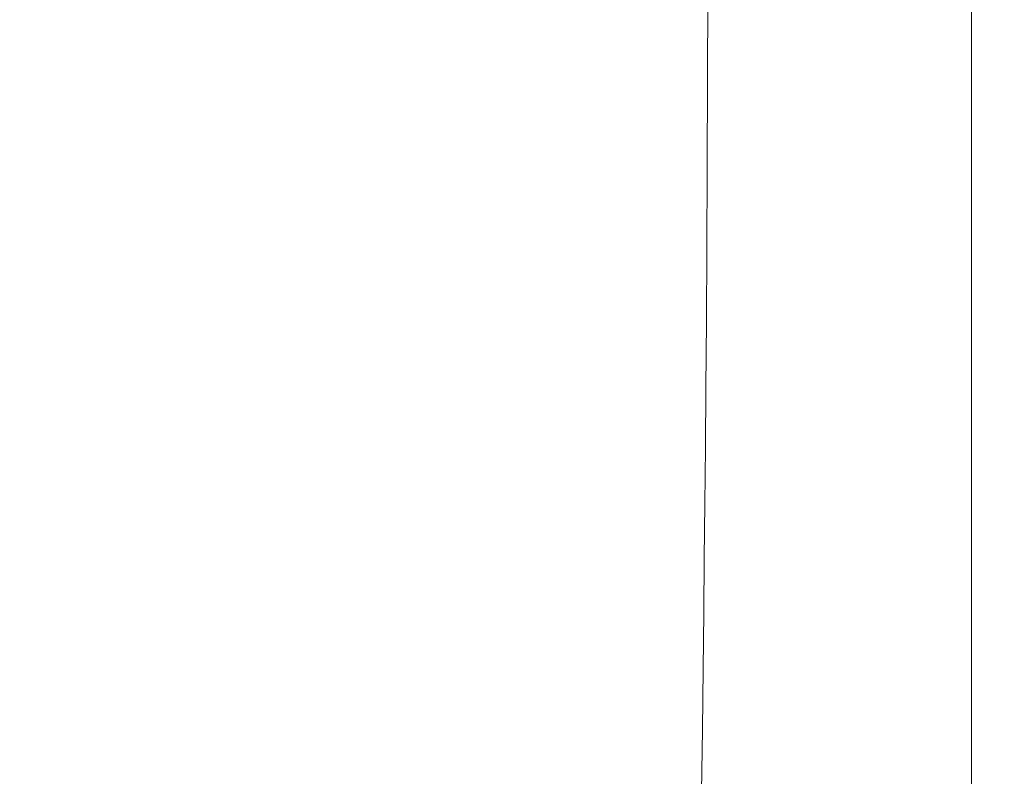
# Model space of a CAD drawing. Extents: x 0 to 790, y -500 to 0.
# Drawn here: x 709 to 753, y -363 to -329 of the extents above; entities that cross this region are included whole.
import ezdxf

# ---------------------------------------------------------------- set-up
doc = ezdxf.new("R2010")
doc.units = 0
doc.header["$LTSCALE"] = 500
doc.header["$MEASUREMENT"] = 0
doc.layers.add('CHROM', color=9, linetype='Continuous', true_color=0x808080)

msp = doc.modelspace()

# ---------------------------------------------------------------- linework, layer by layer
at = {"layer": 'CHROM', "lineweight": 0}
for points, invisible_edges in [([(703.83, -308.55, -183.123), (703.439, -310.845, -183.123), (715.944, -330.028, -182.828), (716.209, -327.591, -182.828)], 15), ([(703.439, -310.845, -183.123), (703.034, -313.013, -183.123), (715.668, -332.321, -182.828), (715.944, -330.028, -182.828)], 15), ([(717.583, -313.591, -182.828), (727.544, -329.161, -181.944), (727.658, -326.603, -181.944), (717.774, -311.132, -182.828)], 15), ([(715.668, -332.321, -182.828), (703.034, -313.013, -183.123), (702.615, -314.972, -183.123), (715.383, -334.376, -182.828)], 15), ([(727.422, -331.555, -181.944), (727.544, -329.161, -181.944), (717.583, -313.591, -182.828), (717.381, -315.901, -182.828)], 15), ([(715.383, -334.376, -182.828), (702.615, -314.972, -183.123), (702.169, -316.814, -183.123), (715.073, -336.3, -182.828)], 15), ([(727.294, -333.866, -181.944), (727.422, -331.555, -181.944), (717.381, -315.901, -182.828), (717.169, -318.136, -182.828)], 15), ([(702.169, -316.814, -183.123), (701.684, -318.63, -183.123), (714.725, -338.201, -182.828), (715.073, -336.3, -182.828)], 15), ([(735.3, -332.337, -180.177), (735.347, -328.838, -180.177), (727.961, -317.426, -181.944), (727.867, -320.788, -181.944)], 15), ([(716.945, -320.366, -182.828), (727.159, -336.177, -181.944), (727.294, -333.866, -181.944), (717.169, -318.136, -182.828)], 15), ([(701.684, -318.63, -183.123), (701.147, -320.514, -183.123), (714.323, -340.187, -182.828), (714.725, -338.201, -182.828)], 15), ([(716.71, -322.666, -182.828), (727.018, -338.568, -181.944), (727.159, -336.177, -181.944), (716.945, -320.366, -182.828)], 15), ([(735.43, -320.265, -180.177), (735.391, -324.937, -180.177), (739.877, -331.727, -177.232), (739.893, -326.917, -177.232)], 15), ([(714.323, -340.187, -182.828), (701.147, -320.514, -183.123), (700.547, -322.556, -183.123), (713.852, -342.365, -182.828)], 15), ([(735.25, -335.491, -180.177), (735.3, -332.337, -180.177), (727.867, -320.788, -181.944), (727.766, -323.829, -181.944)], 15), ([(742.321, -324.232, -171.275), (739.908, -320.914, -177.232), (739.893, -326.917, -177.232), (742.317, -330.337, -171.275)], 13), ([(713.852, -342.365, -182.828), (700.547, -322.556, -183.123), (699.876, -324.678, -183.123), (713.304, -344.642, -182.828)], 15), ([(726.87, -341.121, -181.944), (727.018, -338.568, -181.944), (716.71, -322.666, -182.828), (716.465, -325.105, -182.828)], 15), ([(727.658, -326.603, -181.944), (735.196, -338.356, -180.177), (735.25, -335.491, -180.177), (727.766, -323.829, -181.944)], 15), ([(743.503, -331.661, -160.474), (743.503, -325.508, -160.474), (742.321, -324.232, -171.275), (742.317, -330.337, -171.275)], 15), ([(699.876, -324.678, -183.123), (699.125, -326.801, -183.123), (712.669, -346.928, -182.828), (713.304, -344.642, -182.828)], 15), ([(726.716, -343.729, -181.944), (726.87, -341.121, -181.944), (716.465, -325.105, -182.828), (716.209, -327.591, -182.828)], 15), ([(735.391, -324.937, -180.177), (735.347, -328.838, -180.177), (739.86, -335.73, -177.232), (739.877, -331.727, -177.232)], 15), ([(744.253, -332.027, -142.995), (744.253, -325.846, -142.995), (743.503, -325.508, -160.474), (743.503, -331.661, -160.474)], 15), ([(745.368, -326.348, -117.007), (744.253, -325.846, -142.995), (744.253, -332.027, -142.995), (745.368, -332.571, -117.007)], 15), ([(746.657, -326.928, -86.962), (745.368, -326.348, -117.007), (745.368, -332.571, -117.007), (746.657, -333.2, -86.962)], 15), ([(699.125, -326.801, -183.123), (698.287, -328.845, -183.123), (711.937, -349.129, -182.828), (712.669, -346.928, -182.828)], 15), ([(727.544, -329.161, -181.944), (735.139, -340.989, -180.177), (735.196, -338.356, -180.177), (727.658, -326.603, -181.944)], 15), ([(739.893, -326.917, -177.232), (739.877, -331.727, -177.232), (742.313, -335.221, -171.275), (742.317, -330.337, -171.275)], 14), ([(747.929, -333.821, -57.314), (747.929, -327.501, -57.314), (746.657, -326.928, -86.962), (746.657, -333.2, -86.962)], 15), ([(715.944, -330.028, -182.828), (726.556, -346.286, -181.944), (726.716, -343.729, -181.944), (716.209, -327.591, -182.828)], 15), ([(748.993, -334.34, -32.518), (748.993, -327.98, -32.518), (747.929, -327.501, -57.314), (747.929, -333.821, -57.314)], 15), ([(749.658, -328.279, -17.027), (748.993, -327.98, -32.518), (748.993, -334.34, -32.518), (749.658, -334.664, -17.027)], 15), ([(750.156, -328.442, -8.611), (749.658, -328.279, -17.027), (749.658, -334.664, -17.027), (750.156, -334.84, -8.611)], 15), ([(750.72, -334.915, -5.039), (750.72, -328.511, -5.039), (750.156, -328.442, -8.611), (750.156, -334.84, -8.611)], 15), ([(751.583, -334.935, -4.081), (751.583, -328.529, -4.081), (750.72, -328.511, -5.039), (750.72, -334.915, -5.039)], 15), ([(752.977, -328.54, -3.506), (751.583, -328.529, -4.081), (751.583, -334.935, -4.081), (752.977, -334.947, -3.506)], 13), ([(754.666, -328.549, -3.195), (752.977, -328.54, -3.506), (752.977, -334.947, -3.506), (754.666, -334.957, -3.195)], 15), ([(711.937, -349.129, -182.828), (698.287, -328.845, -183.123), (697.354, -330.732, -183.123), (711.101, -351.153, -182.828)], 15), ([(739.86, -335.73, -177.232), (735.347, -328.838, -180.177), (735.3, -332.337, -180.177), (739.841, -339.313, -177.232)], 15), ([(735.078, -343.447, -180.177), (735.139, -340.989, -180.177), (727.544, -329.161, -181.944), (727.422, -331.555, -181.944)], 15), ([(715.668, -332.321, -182.828), (726.39, -348.685, -181.944), (726.556, -346.286, -181.944), (715.944, -330.028, -182.828)], 15), ([(742.313, -335.221, -171.275), (743.503, -336.582, -160.474), (743.503, -331.661, -160.474), (742.317, -330.337, -171.275)], 15), ([(711.101, -351.153, -182.828), (697.354, -330.732, -183.123), (696.328, -332.519, -183.123), (710.159, -353.068, -182.828)], 15), ([(735.014, -345.818, -180.177), (735.078, -343.447, -180.177), (727.422, -331.555, -181.944), (727.294, -333.866, -181.944)], 15), ([(739.877, -331.727, -177.232), (739.86, -335.73, -177.232), (742.309, -339.28, -171.275), (742.313, -335.221, -171.275)], 14), ([(743.503, -336.582, -160.474), (744.253, -336.97, -142.995), (744.253, -332.027, -142.995), (743.503, -331.661, -160.474)], 15), ([(744.253, -332.027, -142.995), (744.253, -336.97, -142.995), (745.368, -337.548, -117.007), (745.368, -332.571, -117.007)], 15), ([(696.328, -332.519, -183.123), (695.207, -334.266, -183.123), (709.113, -354.944, -182.828), (710.159, -353.068, -182.828)], 15), ([(726.218, -350.822, -181.944), (726.39, -348.685, -181.944), (715.668, -332.321, -182.828), (715.383, -334.376, -182.828)], 15), ([(739.841, -339.313, -177.232), (735.3, -332.337, -180.177), (735.25, -335.491, -180.177), (739.821, -342.535, -177.232)], 15), ([(745.368, -332.571, -117.007), (745.368, -337.548, -117.007), (746.657, -338.215, -86.962), (746.657, -333.2, -86.962)], 15), ([(746.657, -338.215, -86.962), (747.929, -338.874, -57.314), (747.929, -333.821, -57.314), (746.657, -333.2, -86.962)], 15), ([(727.159, -336.177, -181.944), (734.946, -348.19, -180.177), (735.014, -345.818, -180.177), (727.294, -333.866, -181.944)], 15), ([(747.929, -338.874, -57.314), (748.993, -339.425, -32.518), (748.993, -334.34, -32.518), (747.929, -333.821, -57.314)], 15), ([(748.993, -334.34, -32.518), (748.993, -339.425, -32.518), (749.658, -339.769, -17.027), (749.658, -334.664, -17.027)], 15), ([(726.024, -352.816, -181.944), (726.218, -350.822, -181.944), (715.383, -334.376, -182.828), (715.073, -336.3, -182.828)], 15), ([(749.658, -334.664, -17.027), (749.658, -339.769, -17.027), (750.156, -339.956, -8.611), (750.156, -334.84, -8.611)], 15), ([(742.309, -339.28, -171.275), (743.503, -340.669, -160.474), (743.503, -336.582, -160.474), (742.313, -335.221, -171.275)], 15), ([(750.156, -339.956, -8.611), (750.72, -340.036, -5.039), (750.72, -334.915, -5.039), (750.156, -334.84, -8.611)], 15), ([(750.72, -340.036, -5.039), (751.583, -340.057, -4.081), (751.583, -334.935, -4.081), (750.72, -334.915, -5.039)], 15), ([(751.583, -334.935, -4.081), (751.583, -340.057, -4.081), (752.977, -340.07, -3.506), (752.977, -334.947, -3.506)], 14), ([(752.977, -334.947, -3.506), (752.977, -340.07, -3.506), (754.666, -340.08, -3.195), (754.666, -334.957, -3.195)], 15), ([(735.25, -335.491, -180.177), (735.196, -338.356, -180.177), (739.8, -345.457, -177.232), (739.821, -342.535, -177.232)], 15), ([(742.309, -339.28, -171.275), (739.86, -335.73, -177.232), (739.841, -339.313, -177.232), (742.304, -342.909, -171.275)], 13), ([(714.725, -338.201, -182.828), (725.791, -354.789, -181.944), (726.024, -352.816, -181.944), (715.073, -336.3, -182.828)], 15), ([(727.018, -338.568, -181.944), (734.876, -350.651, -180.177), (734.946, -348.19, -180.177), (727.159, -336.177, -181.944)], 15), ([(743.503, -340.669, -160.474), (744.253, -341.076, -142.995), (744.253, -336.97, -142.995), (743.503, -336.582, -160.474)], 15), ([(744.253, -336.97, -142.995), (744.253, -341.076, -142.995), (745.368, -341.681, -117.007), (745.368, -337.548, -117.007)], 15), ([(745.368, -337.548, -117.007), (745.368, -341.681, -117.007), (746.657, -342.381, -86.962), (746.657, -338.215, -86.962)], 15), ([(714.323, -340.187, -182.828), (725.502, -356.861, -181.944), (725.791, -354.789, -181.944), (714.725, -338.201, -182.828)], 15), ([(746.657, -342.381, -86.962), (747.929, -343.072, -57.314), (747.929, -338.874, -57.314), (746.657, -338.215, -86.962)], 15), ([(734.802, -353.29, -180.177), (734.876, -350.651, -180.177), (727.018, -338.568, -181.944), (726.87, -341.121, -181.944)], 15), ([(735.196, -338.356, -180.177), (735.139, -340.989, -180.177), (739.777, -348.136, -177.232), (739.8, -345.457, -177.232)], 15), ([(747.929, -343.072, -57.314), (748.993, -343.649, -32.518), (748.993, -339.425, -32.518), (747.929, -338.874, -57.314)], 15), ([(742.304, -342.909, -171.275), (739.841, -339.313, -177.232), (739.821, -342.535, -177.232), (742.299, -346.17, -171.275)], 13), ([(743.503, -344.322, -160.474), (743.503, -340.669, -160.474), (742.309, -339.28, -171.275), (742.304, -342.909, -171.275)], 15), ([(748.993, -339.425, -32.518), (748.993, -343.649, -32.518), (749.658, -344.01, -17.027), (749.658, -339.769, -17.027)], 15), ([(749.658, -339.769, -17.027), (749.658, -344.01, -17.027), (750.156, -344.206, -8.611), (750.156, -339.956, -8.611)], 15), ([(750.156, -344.206, -8.611), (750.72, -344.289, -5.039), (750.72, -340.036, -5.039), (750.156, -339.956, -8.611)], 15), ([(750.72, -344.289, -5.039), (751.583, -344.312, -4.081), (751.583, -340.057, -4.081), (750.72, -340.036, -5.039)], 15), ([(725.141, -359.154, -181.944), (725.502, -356.861, -181.944), (714.323, -340.187, -182.828), (713.852, -342.365, -182.828)], 15), ([(751.583, -340.057, -4.081), (751.583, -344.312, -4.081), (752.977, -344.325, -3.506), (752.977, -340.07, -3.506)], 14), ([(752.977, -340.07, -3.506), (752.977, -344.325, -3.506), (754.666, -344.336, -3.195), (754.666, -340.08, -3.195)], 15), ([(744.253, -344.746, -142.995), (744.253, -341.076, -142.995), (743.503, -340.669, -160.474), (743.503, -344.322, -160.474)], 15), ([(734.725, -355.991, -180.177), (734.802, -353.29, -180.177), (726.87, -341.121, -181.944), (726.716, -343.729, -181.944)], 15), ([(739.777, -348.136, -177.232), (735.139, -340.989, -180.177), (735.078, -343.447, -180.177), (739.752, -350.634, -177.232)], 15), ([(745.368, -341.681, -117.007), (744.253, -341.076, -142.995), (744.253, -344.746, -142.995), (745.368, -345.376, -117.007)], 15), ([(746.657, -342.381, -86.962), (745.368, -341.681, -117.007), (745.368, -345.376, -117.007), (746.657, -346.105, -86.962)], 15), ([(724.697, -361.564, -181.944), (725.141, -359.154, -181.944), (713.852, -342.365, -182.828), (713.304, -344.642, -182.828)], 15), ([(739.821, -342.535, -177.232), (739.8, -345.457, -177.232), (742.294, -349.123, -171.275), (742.299, -346.17, -171.275)], 14), ([(747.929, -346.824, -57.314), (747.929, -343.072, -57.314), (746.657, -342.381, -86.962), (746.657, -346.105, -86.962)], 15), ([(743.503, -347.603, -160.474), (743.503, -344.322, -160.474), (742.304, -342.909, -171.275), (742.299, -346.17, -171.275)], 15), ([(748.993, -347.425, -32.518), (748.993, -343.649, -32.518), (747.929, -343.072, -57.314), (747.929, -346.824, -57.314)], 15), ([(739.752, -350.634, -177.232), (735.078, -343.447, -180.177), (735.014, -345.818, -180.177), (739.727, -353.041, -177.232)], 15), ([(726.556, -346.286, -181.944), (734.645, -358.64, -180.177), (734.725, -355.991, -180.177), (726.716, -343.729, -181.944)], 15), ([(749.658, -344.01, -17.027), (748.993, -343.649, -32.518), (748.993, -347.425, -32.518), (749.658, -347.801, -17.027)], 15), ([(744.253, -348.042, -142.995), (744.253, -344.746, -142.995), (743.503, -344.322, -160.474), (743.503, -347.603, -160.474)], 15), ([(750.156, -344.206, -8.611), (749.658, -344.01, -17.027), (749.658, -347.801, -17.027), (750.156, -348.005, -8.611)], 15), ([(750.72, -348.092, -5.039), (750.72, -344.289, -5.039), (750.156, -344.206, -8.611), (750.156, -348.005, -8.611)], 15), ([(751.583, -348.115, -4.081), (751.583, -344.312, -4.081), (750.72, -344.289, -5.039), (750.72, -348.092, -5.039)], 14), ([(752.977, -344.325, -3.506), (751.583, -344.312, -4.081), (751.583, -348.115, -4.081), (752.977, -348.129, -3.506)], 15), ([(754.666, -344.336, -3.195), (752.977, -344.325, -3.506), (752.977, -348.129, -3.506), (754.666, -348.14, -3.195)], 15), ([(712.669, -346.928, -182.828), (724.16, -363.987, -181.944), (724.697, -361.564, -181.944), (713.304, -344.642, -182.828)], 15), ([(745.368, -345.376, -117.007), (744.253, -344.746, -142.995), (744.253, -348.042, -142.995), (745.368, -348.695, -117.007)], 15), ([(739.8, -345.457, -177.232), (739.777, -348.136, -177.232), (742.288, -351.829, -171.275), (742.294, -349.123, -171.275)], 14), ([(746.657, -346.105, -86.962), (745.368, -345.376, -117.007), (745.368, -348.695, -117.007), (746.657, -349.449, -86.962)], 15), ([(735.014, -345.818, -180.177), (734.946, -348.19, -180.177), (739.7, -355.451, -177.232), (739.727, -353.041, -177.232)], 15), ([(742.294, -349.123, -171.275), (743.503, -350.573, -160.474), (743.503, -347.603, -160.474), (742.299, -346.17, -171.275)], 15), ([(747.929, -350.194, -57.314), (747.929, -346.824, -57.314), (746.657, -346.105, -86.962), (746.657, -349.449, -86.962)], 15), ([(726.39, -348.685, -181.944), (734.562, -361.121, -180.177), (734.645, -358.64, -180.177), (726.556, -346.286, -181.944)], 15), ([(711.937, -349.129, -182.828), (723.519, -366.321, -181.944), (724.16, -363.987, -181.944), (712.669, -346.928, -182.828)], 15), ([(748.993, -350.816, -32.518), (748.993, -347.425, -32.518), (747.929, -346.824, -57.314), (747.929, -350.194, -57.314)], 15), ([(749.658, -347.801, -17.027), (748.993, -347.425, -32.518), (748.993, -350.816, -32.518), (749.658, -351.205, -17.027)], 15), ([(743.503, -350.573, -160.474), (744.253, -351.026, -142.995), (744.253, -348.042, -142.995), (743.503, -347.603, -160.474)], 15), ([(750.156, -348.005, -8.611), (749.658, -347.801, -17.027), (749.658, -351.205, -17.027), (750.156, -351.417, -8.611)], 15), ([(734.946, -348.19, -180.177), (734.876, -350.651, -180.177), (739.672, -357.956, -177.232), (739.7, -355.451, -177.232)], 15), ([(742.288, -351.829, -171.275), (739.777, -348.136, -177.232), (739.752, -350.634, -177.232), (742.282, -354.349, -171.275)], 13), ([(744.253, -348.042, -142.995), (744.253, -351.026, -142.995), (745.368, -351.699, -117.007), (745.368, -348.695, -117.007)], 15), ([(750.72, -351.506, -5.039), (750.72, -348.092, -5.039), (750.156, -348.005, -8.611), (750.156, -351.417, -8.611)], 15), ([(751.583, -351.531, -4.081), (751.583, -348.115, -4.081), (750.72, -348.092, -5.039), (750.72, -351.506, -5.039)], 14), ([(752.977, -348.129, -3.506), (751.583, -348.115, -4.081), (751.583, -351.531, -4.081), (752.977, -351.545, -3.506)], 15), ([(754.666, -348.14, -3.195), (752.977, -348.129, -3.506), (752.977, -351.545, -3.506), (754.666, -351.556, -3.195)], 15), ([(734.476, -363.32, -180.177), (734.562, -361.121, -180.177), (726.39, -348.685, -181.944), (726.218, -350.822, -181.944)], 15), ([(745.368, -348.695, -117.007), (745.368, -351.699, -117.007), (746.657, -352.477, -86.962), (746.657, -349.449, -86.962)], 15), ([(722.763, -368.462, -181.944), (723.519, -366.321, -181.944), (711.937, -349.129, -182.828), (711.101, -351.153, -182.828)], 15), ([(742.288, -351.829, -171.275), (743.503, -353.295, -160.474), (743.503, -350.573, -160.474), (742.294, -349.123, -171.275)], 15), ([(746.657, -352.477, -86.962), (747.929, -353.245, -57.314), (747.929, -350.194, -57.314), (746.657, -349.449, -86.962)], 15), ([(747.929, -353.245, -57.314), (748.993, -353.887, -32.518), (748.993, -350.816, -32.518), (747.929, -350.194, -57.314)], 15), ([(734.369, -365.367, -180.177), (734.476, -363.32, -180.177), (726.218, -350.822, -181.944), (726.024, -352.816, -181.944)], 15), ([(739.672, -357.956, -177.232), (734.876, -350.651, -180.177), (734.802, -353.29, -180.177), (739.642, -360.648, -177.232)], 15), ([(742.282, -354.349, -171.275), (739.752, -350.634, -177.232), (739.727, -353.041, -177.232), (742.276, -356.778, -171.275)], 13), ([(743.503, -353.295, -160.474), (744.253, -353.76, -142.995), (744.253, -351.026, -142.995), (743.503, -350.573, -160.474)], 15), ([(748.993, -350.816, -32.518), (748.993, -353.887, -32.518), (749.658, -354.288, -17.027), (749.658, -351.205, -17.027)], 15), ([(721.894, -370.486, -181.944), (722.763, -368.462, -181.944), (711.101, -351.153, -182.828), (710.159, -353.068, -182.828)], 15), ([(744.253, -351.026, -142.995), (744.253, -353.76, -142.995), (745.368, -354.451, -117.007), (745.368, -351.699, -117.007)], 15), ([(749.658, -351.205, -17.027), (749.658, -354.288, -17.027), (750.156, -354.506, -8.611), (750.156, -351.417, -8.611)], 15), ([(750.156, -354.506, -8.611), (750.72, -354.598, -5.039), (750.72, -351.506, -5.039), (750.156, -351.417, -8.611)], 15), ([(743.503, -355.828, -160.474), (743.503, -353.295, -160.474), (742.288, -351.829, -171.275), (742.282, -354.349, -171.275)], 15), ([(745.368, -351.699, -117.007), (745.368, -354.451, -117.007), (746.657, -355.251, -86.962), (746.657, -352.477, -86.962)], 15), ([(750.72, -354.598, -5.039), (751.583, -354.623, -4.081), (751.583, -351.531, -4.081), (750.72, -351.506, -5.039)], 13), ([(751.583, -351.531, -4.081), (751.583, -354.623, -4.081), (752.977, -354.638, -3.506), (752.977, -351.545, -3.506)], 15), ([(752.977, -351.545, -3.506), (752.977, -354.638, -3.506), (754.666, -354.649, -3.195), (754.666, -351.556, -3.195)], 15), ([(746.657, -355.251, -86.962), (747.929, -356.039, -57.314), (747.929, -353.245, -57.314), (746.657, -352.477, -86.962)], 15), ([(709.113, -354.944, -182.828), (720.91, -372.47, -181.944), (721.894, -370.486, -181.944), (710.159, -353.068, -182.828)], 15), ([(725.791, -354.789, -181.944), (734.223, -367.395, -180.177), (734.369, -365.367, -180.177), (726.024, -352.816, -181.944)], 15), ([(739.727, -353.041, -177.232), (739.7, -355.451, -177.232), (742.269, -359.21, -171.275), (742.276, -356.778, -171.275)], 14), ([(739.642, -360.648, -177.232), (734.802, -353.29, -180.177), (734.725, -355.991, -180.177), (739.611, -363.406, -177.232)], 15), ([(744.253, -356.305, -142.995), (744.253, -353.76, -142.995), (743.503, -353.295, -160.474), (743.503, -355.828, -160.474)], 15), ([(747.929, -356.039, -57.314), (748.993, -356.699, -32.518), (748.993, -353.887, -32.518), (747.929, -353.245, -57.314)], 15), ([(745.368, -354.451, -117.007), (744.253, -353.76, -142.995), (744.253, -356.305, -142.995), (745.368, -357.014, -117.007)], 15), ([(748.993, -353.887, -32.518), (748.993, -356.699, -32.518), (749.658, -357.111, -17.027), (749.658, -354.288, -17.027)], 15), ([(743.503, -358.27, -160.474), (743.503, -355.828, -160.474), (742.282, -354.349, -171.275), (742.276, -356.778, -171.275)], 15), ([(746.657, -355.251, -86.962), (745.368, -354.451, -117.007), (745.368, -357.014, -117.007), (746.657, -357.833, -86.962)], 15), ([(749.658, -354.288, -17.027), (749.658, -357.111, -17.027), (750.156, -357.335, -8.611), (750.156, -354.506, -8.611)], 15), ([(725.502, -356.861, -181.944), (734.02, -369.533, -180.177), (734.223, -367.395, -180.177), (725.791, -354.789, -181.944)], 15), ([(750.156, -357.335, -8.611), (750.72, -357.43, -5.039), (750.72, -354.598, -5.039), (750.156, -354.506, -8.611)], 15), ([(750.72, -357.43, -5.039), (751.583, -357.456, -4.081), (751.583, -354.623, -4.081), (750.72, -354.598, -5.039)], 13), ([(751.583, -354.623, -4.081), (751.583, -357.456, -4.081), (752.977, -357.471, -3.506), (752.977, -354.638, -3.506)], 15), ([(752.977, -354.638, -3.506), (752.977, -357.471, -3.506), (754.666, -357.483, -3.195), (754.666, -354.649, -3.195)], 15), ([(707.962, -356.847, -182.828), (719.812, -374.492, -181.944), (720.91, -372.47, -181.944), (709.113, -354.944, -182.828)], 15), ([(747.929, -358.642, -57.314), (747.929, -356.039, -57.314), (746.657, -355.251, -86.962), (746.657, -357.833, -86.962)], 15), ([(739.7, -355.451, -177.232), (739.672, -357.956, -177.232), (742.262, -361.739, -171.275), (742.269, -359.21, -171.275)], 14), ([(734.725, -355.991, -180.177), (734.645, -358.64, -180.177), (739.579, -366.112, -177.232), (739.611, -363.406, -177.232)], 15), ([(744.253, -358.758, -142.995), (744.253, -356.305, -142.995), (743.503, -355.828, -160.474), (743.503, -358.27, -160.474)], 15), ([(748.993, -359.318, -32.518), (748.993, -356.699, -32.518), (747.929, -356.039, -57.314), (747.929, -358.642, -57.314)], 15), ([(745.368, -357.014, -117.007), (744.253, -356.305, -142.995), (744.253, -358.758, -142.995), (745.368, -359.483, -117.007)], 15), ([(718.6, -376.626, -181.944), (719.812, -374.492, -181.944), (707.962, -356.847, -182.828), (706.706, -358.846, -182.828)], 15), ([(733.742, -371.914, -180.177), (734.02, -369.533, -180.177), (725.502, -356.861, -181.944), (725.141, -359.154, -181.944)], 15), ([(742.269, -359.21, -171.275), (743.503, -360.715, -160.474), (743.503, -358.27, -160.474), (742.276, -356.778, -171.275)], 15), ([(746.657, -357.833, -86.962), (745.368, -357.014, -117.007), (745.368, -359.483, -117.007), (746.657, -360.322, -86.962)], 15), ([(749.658, -357.111, -17.027), (748.993, -356.699, -32.518), (748.993, -359.318, -32.518), (749.658, -359.74, -17.027)], 15), ([(750.156, -357.335, -8.611), (749.658, -357.111, -17.027), (749.658, -359.74, -17.027), (750.156, -359.97, -8.611)], 15), ([(750.72, -360.067, -5.039), (750.72, -357.43, -5.039), (750.156, -357.335, -8.611), (750.156, -359.97, -8.611)], 15), ([(751.583, -360.093, -4.081), (751.583, -357.456, -4.081), (750.72, -357.43, -5.039), (750.72, -360.067, -5.039)], 14), ([(752.977, -357.471, -3.506), (751.583, -357.456, -4.081), (751.583, -360.093, -4.081), (752.977, -360.109, -3.506)], 15), ([(754.666, -357.483, -3.195), (752.977, -357.471, -3.506), (752.977, -360.109, -3.506), (754.666, -360.122, -3.195)], 15), ([(742.262, -361.739, -171.275), (739.672, -357.956, -177.232), (739.642, -360.648, -177.232), (742.255, -364.461, -171.275)], 13), ([(747.929, -361.149, -57.314), (747.929, -358.642, -57.314), (746.657, -357.833, -86.962), (746.657, -360.322, -86.962)], 15), ([(743.503, -360.715, -160.474), (744.253, -361.214, -142.995), (744.253, -358.758, -142.995), (743.503, -358.27, -160.474)], 15), ([(717.33, -378.774, -181.944), (718.6, -376.626, -181.944), (706.706, -358.846, -182.828), (705.396, -360.851, -182.828)], 15), ([(734.645, -358.64, -180.177), (734.562, -361.121, -180.177), (739.546, -368.643, -177.232), (739.579, -366.112, -177.232)], 15), ([(744.253, -358.758, -142.995), (744.253, -361.214, -142.995), (745.368, -361.956, -117.007), (745.368, -359.483, -117.007)], 15), ([(748.993, -361.841, -32.518), (748.993, -359.318, -32.518), (747.929, -358.642, -57.314), (747.929, -361.149, -57.314)], 15), ([(733.377, -374.425, -180.177), (733.742, -371.914, -180.177), (725.141, -359.154, -181.944), (724.697, -361.564, -181.944)], 15), ([(742.262, -361.739, -171.275), (743.503, -363.258, -160.474), (743.503, -360.715, -160.474), (742.269, -359.21, -171.275)], 15), ([(745.368, -359.483, -117.007), (745.368, -361.956, -117.007), (746.657, -362.814, -86.962), (746.657, -360.322, -86.962)], 15), ([(749.658, -359.74, -17.027), (748.993, -359.318, -32.518), (748.993, -361.841, -32.518), (749.658, -362.274, -17.027)], 15), ([(750.156, -359.97, -8.611), (749.658, -359.74, -17.027), (749.658, -362.274, -17.027), (750.156, -362.509, -8.611)], 15), ([(750.72, -362.608, -5.039), (750.72, -360.067, -5.039), (750.156, -359.97, -8.611), (750.156, -362.509, -8.611)], 15), ([(751.583, -362.635, -4.081), (751.583, -360.093, -4.081), (750.72, -360.067, -5.039), (750.72, -362.608, -5.039)], 14), ([(752.977, -360.109, -3.506), (751.583, -360.093, -4.081), (751.583, -362.635, -4.081), (752.977, -362.651, -3.506)], 15), ([(754.666, -360.122, -3.195), (752.977, -360.109, -3.506), (752.977, -362.651, -3.506), (754.666, -362.664, -3.195)], 15), ([(746.657, -362.814, -86.962), (747.929, -363.66, -57.314), (747.929, -361.149, -57.314), (746.657, -360.322, -86.962)], 15), ([(704.083, -362.773, -182.828), (716.06, -380.835, -181.944), (717.33, -378.774, -181.944), (705.396, -360.851, -182.828)], 15), ([(742.255, -364.461, -171.275), (739.642, -360.648, -177.232), (739.611, -363.406, -177.232), (742.247, -367.252, -171.275)], 13), ([(743.503, -363.258, -160.474), (744.253, -363.769, -142.995), (744.253, -361.214, -142.995), (743.503, -360.715, -160.474)], 15), ([(739.546, -368.643, -177.232), (734.562, -361.121, -180.177), (734.476, -363.32, -180.177), (739.512, -370.88, -177.232)], 15), ([(744.253, -361.214, -142.995), (744.253, -363.769, -142.995), (745.368, -364.528, -117.007), (745.368, -361.956, -117.007)], 15), ([(747.929, -363.66, -57.314), (748.993, -364.368, -32.518), (748.993, -361.841, -32.518), (747.929, -361.149, -57.314)], 15), ([(724.16, -363.987, -181.944), (732.914, -376.954, -180.177), (733.377, -374.425, -180.177), (724.697, -361.564, -181.944)], 15), ([(743.503, -365.996, -160.474), (743.503, -363.258, -160.474), (742.262, -361.739, -171.275), (742.255, -364.461, -171.275)], 15), ([(748.993, -361.841, -32.518), (748.993, -364.368, -32.518), (749.658, -364.81, -17.027), (749.658, -362.274, -17.027)], 15), ([(745.368, -361.956, -117.007), (745.368, -364.528, -117.007), (746.657, -365.406, -86.962), (746.657, -362.814, -86.962)], 15), ([(749.658, -362.274, -17.027), (749.658, -364.81, -17.027), (750.156, -365.051, -8.611), (750.156, -362.509, -8.611)], 15), ([(750.156, -365.051, -8.611), (750.72, -365.153, -5.039), (750.72, -362.608, -5.039), (750.156, -362.509, -8.611)], 15), ([(750.72, -365.153, -5.039), (751.583, -365.18, -4.081), (751.583, -362.635, -4.081), (750.72, -362.608, -5.039)], 13), ([(751.583, -362.635, -4.081), (751.583, -365.18, -4.081), (752.977, -365.196, -3.506), (752.977, -362.651, -3.506)], 15), ([(752.977, -362.651, -3.506), (752.977, -365.196, -3.506), (754.666, -365.21, -3.195), (754.666, -362.664, -3.195)], 15)]:
    msp.add_3dface(points, dxfattribs=dict(at, invisible_edges=invisible_edges))

doc.saveas('drawing.dxf')
